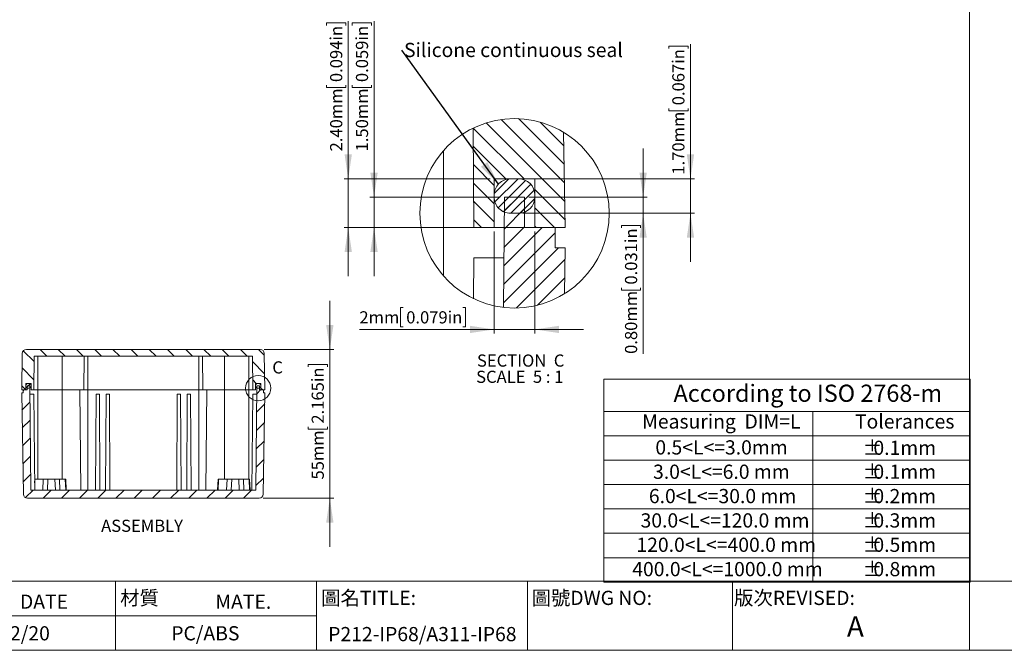
# Model space of a CAD drawing. Units: millimetres. Extents: x 5 to 847, y 3 to 276.
# Drawn here: x 192 to 435, y 3 to 158 of the extents above; entities that cross this region are included whole.
import ezdxf

# ---------------------------------------------------------------- set-up
doc = ezdxf.new("R2010")
doc.units = ezdxf.units.MM
doc.styles.add('SLDTEXTSTYLE0', font='TXT', dxfattribs={"width": 0.75, "bigfont": 'bigfont'})
doc.styles.add('SLDTEXTSTYLE1', font='TXT', dxfattribs={"width": 0.75})
doc.styles.add('SLDTEXTSTYLE2', font='TXT', dxfattribs={"width": 0.7})
doc.styles.add('SLDTEXTSTYLE3', font='TXT', dxfattribs={"width": 0.666667})
doc.dimstyles.new('SLDDIMSTYLE1', dxfattribs={"dimtxt": 3, "dimasz": 6, "dimexe": 0, "dimexo": 0.0625, "dimgap": 0.75, "dimtad": 1, "dimlfac": 1.5, "dimrnd": 1e-09, "dimzin": 12, "dimdsep": 46, "dimtxsty": 'SLDTEXTSTYLE1', "dimsah": 1, "dimcen": 0.09, "dimadec": 0, "dimazin": 3, "dimtfac": 1, "dimtmove": 0, "dimatfit": 0, "dimfxl": 1, "dimfrac": 2, "dimtolj": 1, "dimtzin": 12, "dimarcsym": 0})
doc.dimstyles.new('SLDDIMSTYLE3', dxfattribs={"dimtxt": 0.18, "dimasz": 6, "dimexe": 0, "dimexo": 0.0625, "dimgap": 0, "dimtad": 0, "dimtih": 1, "dimtoh": 1, "dimdec": 0, "dimrnd": 1e-09, "dimzin": 0, "dimdsep": 46, "dimtxsty": 'Standard', "dimsah": 1, "dimcen": 0.09, "dimadec": 0, "dimazin": 0, "dimtfac": 6, "dimtdec": 0, "dimtofl": 0, "dimtmove": 0, "dimatfit": 3, "dimfxl": 1, "dimfrac": 2, "dimtolj": 1, "dimtzin": 0, "dimarcsym": 0})
doc.dimstyles.new('SLDDIMSTYLE5', dxfattribs={"dimtxt": 3, "dimasz": 6, "dimexe": 0, "dimexo": 0.0625, "dimgap": 0.75, "dimtad": 1, "dimlfac": 0.2, "dimrnd": 1e-09, "dimzin": 4, "dimdsep": 46, "dimtxsty": 'SLDTEXTSTYLE1', "dimsah": 1, "dimcen": 0.09, "dimadec": 0, "dimazin": 1, "dimtfac": 1, "dimtmove": 0, "dimatfit": 0, "dimfxl": 1, "dimfrac": 2, "dimtolj": 1, "dimtzin": 12, "dimarcsym": 0})
doc.dimstyles.new('SLDDIMSTYLE6', dxfattribs={"dimtxt": 3, "dimasz": 6, "dimexe": 0, "dimexo": 0.0625, "dimgap": 0.75, "dimtad": 1, "dimlfac": 0.2, "dimrnd": 1e-09, "dimzin": 12, "dimdsep": 46, "dimtxsty": 'SLDTEXTSTYLE1', "dimsah": 1, "dimcen": 0.09, "dimadec": 0, "dimazin": 3, "dimtfac": 1, "dimtmove": 0, "dimatfit": 0, "dimfxl": 1, "dimfrac": 2, "dimtolj": 1, "dimtzin": 12, "dimarcsym": 0})
doc.dimstyles.new('SLDDIMSTYLE7', dxfattribs={"dimtxt": 3, "dimasz": 6, "dimexe": 0, "dimexo": 0.0625, "dimgap": 0.75, "dimtad": 1, "dimlfac": 0.2, "dimrnd": 1e-09, "dimzin": 0, "dimdsep": 46, "dimtxsty": 'SLDTEXTSTYLE1', "dimsah": 1, "dimcen": 0.09, "dimadec": 0, "dimazin": 0, "dimtfac": 1, "dimtmove": 0, "dimatfit": 0, "dimfxl": 1, "dimfrac": 2, "dimtolj": 1, "dimtzin": 12, "dimarcsym": 0})

# ---------------------------------------------------------------- blocks, each defined once
blk = doc.blocks.new('SW_TABLEANNOTATION_0')
at = {"color": 0, "linetype": 'Continuous', "lineweight": 0}
for p, q in [((0, 0), (0, -50.02)), ((90.35, 0), (0, 0)), ((90.35, -50.02), (90.35, 0)), ((0, -8.02), (90.35, -8.02)), ((51.54, -8.02), (51.54, -50.02)), ((0, -14.02), (90.35, -14.02)), ((0, -20.02), (90.35, -20.02)), ((0, -26.02), (90.35, -26.02)), ((0, -32.02), (90.35, -32.02)), ((0, -38.02), (90.35, -38.02)), ((0, -44.02), (90.35, -44.02)), ((0, -50.02), (90.35, -50.02))]:
    blk.add_line(p, q, dxfattribs=at)
at = {"color": 0, "linetype": 'Continuous', "lineweight": 0, "attachment_point": 1, "style": 'SLDTEXTSTYLE2'}
for s, insert, char_height in [('According to ISO 2768-m', (17.2, -1.38), 4.2333), ('Measuring  DIM=L', (9.45, -8.7), 3.5), ('Tolerances', (61.94, -8.7), 3.5), ('0.5<L<=3.0mm', (12.71, -15.09), 3.5), ('%%p', (63.87, -15.19), 3.5), ('0.1mm', (66.49, -15.19), 3.5), ('3.0<L<=6.0 mm', (12.14, -21.09), 3.5), ('%%p', (63.87, -21.09), 3.5), ('0.1mm', (66.49, -21.09), 3.5), ('6.0<L<=30.0 mm', (11.11, -27.09), 3.5), ('%%p', (63.87, -27.09), 3.5), ('0.2mm', (66.49, -27.09), 3.5), ('30.0<L<=120.0 mm', (9.06, -33.09), 3.5), ('%%p', (63.87, -33.09), 3.5), ('0.3mm', (66.49, -33.09), 3.5), ('%%p', (63.87, -39.09), 3.5), ('120.0<L<=400.0 mm', (8.04, -39.09), 3.5), ('0.5mm', (66.49, -39.09), 3.5), ('400.0<L<=1000.0 mm', (7.01, -45.09), 3.5), ('%%p', (63.87, -45.09), 3.5), ('0.8mm', (66.49, -45.09), 3.5)]:
    blk.add_mtext(s, dxfattribs=dict(at, insert=insert, char_height=char_height))
blk = doc.blocks.new('_D_22')
at = {"color": 7, "linetype": 'Continuous', "lineweight": 0}
for p, q in [((268.28, 77.08), (268.28, 89.08)), ((252.12, 77.08), (269.28, 77.08)), ((268.28, 77.08), (268.28, 40.42)), ((262.9, 72.76), (262.9, 73.37)), ((262.9, 73.37), (267.67, 73.37)), ((267.67, 73.37), (267.67, 72.76)), ((262.9, 58.02), (262.9, 57.42)), ((262.9, 57.42), (267.67, 57.42)), ((267.67, 57.42), (267.67, 58.02)), ((251.84, 40.42), (269.28, 40.42)), ((268.28, 40.42), (268.28, 28.42))]:
    blk.add_line(p, q, dxfattribs=at)
for points in [[(268.28, 77.08), (269.18, 83.08), (267.38, 83.08)], [(268.28, 40.42), (267.38, 34.42), (269.18, 34.42)]]:
    blk.add_solid(points, dxfattribs=at)
at = {"color": 7, "linetype": 'Continuous', "lineweight": 0, "char_height": 3, "attachment_point": 1, "rotation": 90, "style": 'SLDTEXTSTYLE1'}
for s, insert in [('2.165in', (263.8, 58.79)), ('55mm', (263.8, 45.02))]:
    blk.add_mtext(s, dxfattribs=dict(at, insert=insert))
blk = doc.blocks.new('SW_HATCH_0')
at = {"color": 0, "linetype": 'Continuous', "lineweight": 0}
for p, q in [((-11.04, 17.01), (1.48, 4.5)), ((-7.82, 18.29), (11.53, -1.06)), ((-4.16, 19.11), (11.45, 3.51)), ((0.12, 19.33), (11.37, 8.08)), ((5.46, 18.47), (11.29, 12.65)), ((-11.03, 12.52), (-3.01, 4.5)), ((-11, 7.99), (-5.86, 2.86)), ((-10.96, 3.46), (-5.86, -1.63)), ((-2.25, 4.48), (-5.84, 0.89)), ((0.01, 4.5), (-5.68, -1.19)), ((1.86, 4.11), (-4.87, -2.63)), ((3.14, 3.14), (-3.6, -3.6)), ((0, 0), (-3.39, -3.39)), ((3.95, 1.71), (-1.75, -4)), ((4.14, 1.84), (11.61, -5.63)), ((-10.92, -1.07), (-5.86, -6.12)), ((4.12, -0.37), (0.51, -3.98)), ((1.64, -2.85), (-3.43, -7.92)), ((4.14, -2.65), (8.99, -7.5)), ((-10.88, -5.6), (-8.97, -7.5)), ((4.14, -7.14), (4.5, -7.5)), ((9.14, -8.82), (-3.55, -21.51)), ((5.97, -7.5), (-3.51, -16.98)), ((1.64, -7.34), (-3.47, -12.45)), ((9.95, -12.5), (-3.59, -26.04)), ((11.59, -15.35), (-0.4, -27.34)), ((11.51, -19.92), (4.77, -26.66))]:
    blk.add_line(p, q, dxfattribs=at)
blk = doc.blocks.new('_D_23')
at = {"color": 7, "linetype": 'Continuous', "lineweight": 0}
for p, q in [((272.82, 119.13), (272.82, 158.01)), ((267.45, 156.94), (267.45, 157.55)), ((267.45, 157.55), (272.21, 157.55)), ((272.21, 157.55), (272.21, 156.94)), ((267.45, 142.21), (267.45, 141.6)), ((267.45, 141.6), (272.21, 141.6)), ((272.21, 141.6), (272.21, 142.21)), ((307.83, 119.13), (271.82, 119.13)), ((272.82, 107.13), (272.82, 119.13)), ((317.83, 107.13), (271.82, 107.13)), ((272.82, 107.13), (272.82, 95.13))]:
    blk.add_line(p, q, dxfattribs=at)
for points in [[(272.82, 119.13), (273.72, 125.13), (271.92, 125.13)], [(272.82, 107.13), (271.92, 101.13), (273.72, 101.13)]]:
    blk.add_solid(points, dxfattribs=at)
at = {"color": 7, "linetype": 'Continuous', "lineweight": 0, "char_height": 3, "attachment_point": 1, "rotation": 90, "style": 'SLDTEXTSTYLE1'}
for s, insert in [('0.094in', (268.35, 142.97)), ('2.40mm', (268.35, 125.88))]:
    blk.add_mtext(s, dxfattribs=dict(at, insert=insert))
blk = doc.blocks.new('_D_24')
at = {"color": 7, "linetype": 'Continuous', "lineweight": 0}
for p, q in [((279.18, 114.63), (279.18, 158.01)), ((273.81, 156.94), (273.81, 157.55)), ((273.81, 157.55), (278.57, 157.55)), ((278.57, 157.55), (278.57, 156.94)), ((273.81, 142.21), (273.81, 141.6)), ((273.81, 141.6), (278.57, 141.6)), ((278.57, 141.6), (278.57, 142.21)), ((310.33, 114.63), (278.18, 114.63)), ((279.18, 114.63), (279.18, 107.13)), ((315.33, 107.13), (278.18, 107.13)), ((279.18, 107.13), (279.18, 95.13))]:
    blk.add_line(p, q, dxfattribs=at)
for points in [[(279.18, 114.63), (280.08, 120.63), (278.28, 120.63)], [(279.18, 107.13), (278.28, 101.13), (280.08, 101.13)]]:
    blk.add_solid(points, dxfattribs=at)
at = {"color": 7, "linetype": 'Continuous', "lineweight": 0, "char_height": 3, "attachment_point": 1, "rotation": 90, "style": 'SLDTEXTSTYLE1'}
for s, insert in [('0.059in', (274.71, 142.97)), ('1.50mm', (274.71, 125.88))]:
    blk.add_mtext(s, dxfattribs=dict(at, insert=insert))
blk = doc.blocks.new('_D_25')
at = {"color": 7, "linetype": 'Continuous', "lineweight": 0}
for p, q in [((308.83, 106.13), (308.83, 81.01)), ((318.83, 106.13), (318.83, 81.01)), ((286.36, 87.39), (285.75, 87.39)), ((285.75, 87.39), (285.75, 82.62)), ((301.1, 87.39), (301.71, 87.39)), ((301.71, 87.39), (301.71, 82.62)), ((285.75, 82.62), (286.36, 82.62)), ((301.71, 82.62), (301.1, 82.62)), ((308.83, 82.01), (275.58, 82.01)), ((308.83, 82.01), (318.83, 82.01)), ((318.83, 82.01), (330.83, 82.01))]:
    blk.add_line(p, q, dxfattribs=at)
for points in [[(308.83, 82.01), (302.83, 82.91), (302.83, 81.11)], [(318.83, 82.01), (324.83, 81.11), (324.83, 82.91)]]:
    blk.add_solid(points, dxfattribs=at)
at = {"color": 7, "linetype": 'Continuous', "lineweight": 0, "char_height": 3, "attachment_point": 1, "style": 'SLDTEXTSTYLE1'}
for s, insert in [('2mm', (275.58, 86.49)), ('0.079in', (287.12, 86.49))]:
    blk.add_mtext(s, dxfattribs=dict(at, insert=insert))
blk = doc.blocks.new('_D_26')
at = {"color": 7, "linetype": 'Continuous', "lineweight": 0}
for p, q in [((345.55, 114.63), (345.55, 126.63)), ((317.33, 114.63), (346.55, 114.63)), ((345.55, 110.63), (345.55, 114.63)), ((315.83, 110.63), (346.55, 110.63)), ((345.55, 110.63), (345.55, 75.98)), ((340.18, 107.04), (340.18, 107.65)), ((340.18, 107.65), (344.94, 107.65)), ((344.94, 107.65), (344.94, 107.04)), ((340.18, 92.3), (340.18, 91.69)), ((344.94, 91.69), (344.94, 92.3)), ((340.18, 91.69), (344.94, 91.69))]:
    blk.add_line(p, q, dxfattribs=at)
for points in [[(345.55, 114.63), (346.45, 120.63), (344.65, 120.63)], [(345.55, 110.63), (344.65, 104.63), (346.45, 104.63)]]:
    blk.add_solid(points, dxfattribs=at)
at = {"color": 7, "linetype": 'Continuous', "lineweight": 0, "char_height": 3, "attachment_point": 1, "rotation": 90, "style": 'SLDTEXTSTYLE1'}
for s, insert in [('0.031in', (341.08, 93.06)), ('0.80mm', (341.08, 75.98))]:
    blk.add_mtext(s, dxfattribs=dict(at, insert=insert))
blk = doc.blocks.new('_D_27')
at = {"color": 7, "linetype": 'Continuous', "lineweight": 0}
for p, q in [((351.86, 151.22), (351.86, 151.83)), ((351.86, 151.83), (356.62, 151.83)), ((356.62, 151.83), (356.62, 151.22)), ((357.23, 119.13), (357.23, 152.29)), ((351.86, 136.48), (351.86, 135.88)), ((356.62, 135.88), (356.62, 136.48)), ((351.86, 135.88), (356.62, 135.88)), ((315.83, 119.13), (358.23, 119.13)), ((357.23, 119.13), (357.23, 110.63)), ((315.83, 110.63), (358.23, 110.63)), ((357.23, 110.63), (357.23, 98.63))]:
    blk.add_line(p, q, dxfattribs=at)
for points in [[(357.23, 119.13), (358.13, 125.13), (356.33, 125.13)], [(357.23, 110.63), (356.33, 104.63), (358.13, 104.63)]]:
    blk.add_solid(points, dxfattribs=at)
at = {"color": 7, "linetype": 'Continuous', "lineweight": 0, "char_height": 3, "attachment_point": 1, "rotation": 90, "style": 'SLDTEXTSTYLE1'}
for s, insert in [('0.067in', (352.75, 137.25)), ('1.70mm', (352.75, 120.16))]:
    blk.add_mtext(s, dxfattribs=dict(at, insert=insert))
blk = doc.blocks.new('SW_NOTE_4')
at = {"color": 0, "linetype": 'Continuous', "lineweight": 0, "char_height": 3, "attachment_point": 2}
for s, insert, style in [('SECTION  C', (10.92, 3.87), 'SLDTEXTSTYLE2'), ('SCALE  5 : 1', (10.69, -0.13), 'SLDTEXTSTYLE3')]:
    blk.add_mtext(s, dxfattribs=dict(at, insert=insert, style=style))
blk = doc.blocks.new('SW_NOTE_5')
at = {"color": 0, "linetype": 'Continuous', "lineweight": 0, "insert": (0.57, 1.83), "char_height": 3.5, "attachment_point": 1, "style": 'SLDTEXTSTYLE1'}
blk.add_mtext('Silicone continuous seal', dxfattribs=at)

msp = doc.modelspace()

# ---------------------------------------------------------------- hatches: boundary and pattern name
at = {"linetype": 'Continuous', "lineweight": 0}
h = msp.add_hatch(dxfattribs=at)
h.set_pattern_fill('ANSI31', angle=90, style=0)
edge = h.paths.add_edge_path(flags=0)
edge.add_line((195.2754, 67.0834), (195.3481, 75.4167))
edge.add_line((195.3481, 75.4167), (249.2027, 75.4167))
edge.add_line((249.2027, 75.4167), (249.2754, 67.0834))
edge.add_line((249.2754, 67.0834), (249.9421, 67.0834))
edge.add_line((249.9421, 67.0834), (249.9421, 68.6834))
edge.add_line((249.9421, 68.6834), (251.2754, 68.6834))
edge.add_line((251.2754, 68.6834), (251.2754, 67.0834))
edge.add_line((251.2754, 67.0834), (252.2754, 67.0834))
edge.add_line((252.2754, 67.0834), (252.118, 76.1009))
edge.add_arc((251.1181, 76.0834), 1, 1, 90)
edge.add_line((251.1181, 77.0834), (193.4326, 77.0834))
edge.add_arc((193.4326, 76.0834), 1, 90, 179)
edge.add_line((192.4328, 76.1009), (192.2754, 67.0834))
edge.add_line((192.2754, 67.0834), (193.2754, 67.0834))
edge.add_line((193.2754, 67.0834), (193.2754, 68.6834))
edge.add_line((193.2754, 68.6834), (194.6087, 68.6834))
edge.add_line((194.6087, 68.6834), (194.6087, 67.0834))
edge.add_line((194.6087, 67.0834), (195.2754, 67.0834))
h = msp.add_hatch(dxfattribs=at)
h.set_pattern_fill('ANSI31', style=0)
edge = h.paths.add_edge_path(flags=0)
edge.add_line((250.0514, 42.4167), (194.4994, 42.4167))
edge.add_line((194.4994, 42.4167), (194.2754, 68.0834))
edge.add_line((194.2754, 68.0834), (193.6087, 68.0834))
edge.add_line((193.6087, 68.0834), (193.6087, 67.0834))
edge.add_line((193.6087, 67.0834), (192.6087, 67.0834))
edge.add_line((192.6087, 67.0834), (192.6087, 66.4167))
edge.add_line((192.6087, 66.4167), (192.2754, 66.4167))
edge.add_line((192.2754, 66.4167), (192.7121, 41.3993))
edge.add_arc((193.7119, 41.4167), 1, 181, 270)
edge.add_line((193.7119, 40.4167), (250.8389, 40.4167))
edge.add_arc((250.8389, 41.4167), 1, 270, 359)
edge.add_line((251.8387, 41.3993), (252.2754, 66.4167))
edge.add_line((252.2754, 66.4167), (251.9421, 66.4167))
edge.add_line((251.9421, 66.4167), (251.9421, 67.0834))
edge.add_line((251.9421, 67.0834), (250.9421, 67.0834))
edge.add_line((250.9421, 67.0834), (250.9421, 68.0834))
edge.add_line((250.9421, 68.0834), (250.2754, 68.0834))
edge.add_line((250.2754, 68.0834), (250.0514, 42.4167))
h = msp.add_hatch(dxfattribs=at)
h.set_pattern_fill('ANSI31', style=0)
edge = h.paths.add_edge_path(flags=0)
edge.add_arc((194.0754, 68.0834), 0.5333, 270, 360)
edge.add_line((194.6087, 68.0834), (194.6087, 68.1501))
edge.add_arc((194.0754, 68.1501), 0.5333, 0, 90)
edge.add_line((194.0754, 68.6834), (193.8087, 68.6834))
edge.add_arc((193.8087, 68.1501), 0.5333, 90, 180)
edge.add_line((193.2754, 68.1501), (193.2754, 68.0834))
edge.add_arc((193.8087, 68.0834), 0.5333, 180, 270)
edge.add_line((193.8087, 67.5501), (194.0754, 67.5501))
h = msp.add_hatch(dxfattribs=at)
h.set_pattern_fill('ANSI31', style=0)
edge = h.paths.add_edge_path(flags=0)
edge.add_arc((250.4754, 68.0834), 0.5333, 180, 270)
edge.add_line((250.4754, 67.5501), (250.7421, 67.5501))
edge.add_arc((250.7421, 68.0834), 0.5333, 270, 360)
edge.add_line((251.2754, 68.0834), (251.2754, 68.1501))
edge.add_arc((250.7421, 68.1501), 0.5333, 0, 90)
edge.add_line((250.7421, 68.6834), (250.4754, 68.6834))
edge.add_arc((250.4754, 68.1501), 0.5333, 90, 180)
edge.add_line((249.9421, 68.1501), (249.9421, 68.0834))

# ---------------------------------------------------------------- linework, layer by layer
at = {"color": 7, "linetype": 'Continuous', "lineweight": 0}
for p, q in [((426.0829, 276.4678), (426.0829, 2.9302)), ((426.0829, 276.4678), (426.0829, 2.9302)), ((4.8134, 19.936), (426.0829, 19.936)), ((215.4482, 19.936), (215.4482, 2.9302)), ((264.9535, 19.936), (264.9535, 2.9302)), ((317.0049, 19.936), (317.0049, 2.9302)), ((367.5968, 19.936), (367.5968, 2.9302)), ((426.0829, 19.936), (847.3524, 19.936)), ((101.0049, 11.4331), (264.9535, 11.4331)), ((426.0829, 2.9302), (4.8134, 2.9302)), ((847.3524, 2.9302), (426.0829, 2.9302))]:
    msp.add_line(p, q, dxfattribs=at)
at = {"color": 7, "linetype": 'Continuous', "lineweight": 15}
for p, q in [((303.6167, 131.6279), (303.8305, 107.1341)), ((325.9206, 130.6063), (326.3303, 107.1341)), ((296.3304, 107.1341), (296.3304, 126.0876)), ((308.8304, 119.1341), (308.8304, 107.1341)), ((308.8304, 119.1341), (318.8306, 119.1341)), ((314.8305, 119.1341), (312.8305, 119.1341)), ((318.8306, 119.1341), (318.8306, 107.1341)), ((308.8304, 115.1341), (308.8304, 114.6341)), ((311.3305, 114.6341), (311.0933, 87.4485)), ((311.3305, 114.6341), (316.3305, 114.6341)), ((316.3305, 114.6341), (316.3305, 107.1341)), ((318.8306, 114.6341), (318.8306, 115.1341)), ((314.8305, 110.6341), (312.8305, 110.6341)), ((290.7477, 107.1341), (296.3304, 107.1341)), ((296.3304, 107.1341), (303.8305, 107.1341)), ((303.8305, 107.1341), (308.8304, 107.1341)), ((316.3305, 107.1341), (323.8305, 107.1341)), ((318.8306, 107.1341), (326.3303, 107.1341)), ((323.8305, 107.1341), (323.8305, 102.1341)), ((323.8305, 102.1341), (326.3303, 102.1341)), ((326.3303, 102.1341), (326.1323, 90.7915)), ((303.8305, 99.6341), (303.7427, 89.5793)), ((303.8305, 99.6341), (311.1997, 99.6341)), ((192.2754, 67.0834), (192.4328, 76.1009)), ((193.4326, 77.0834), (251.1181, 77.0834)), ((195.2754, 67.0834), (195.3481, 75.4167)), ((195.3481, 75.4167), (249.2027, 75.4167)), ((196.2754, 67.0834), (196.2754, 75.4167)), ((202.2754, 75.4167), (202.2754, 67.0834)), ((207.6087, 67.0834), (207.6814, 75.4167)), ((208.6087, 67.0834), (208.6087, 75.4167)), ((235.9421, 67.0834), (235.9421, 75.4167)), ((236.8693, 75.4167), (236.942, 67.0834)), ((242.2754, 67.0834), (242.2754, 75.4167)), ((248.2754, 67.0834), (248.2754, 75.4167)), ((249.2027, 75.4167), (249.2754, 67.0834)), ((252.118, 76.1009), (252.2754, 67.0834)), ((193.2754, 68.6834), (194.6087, 68.6834)), ((193.2754, 67.0834), (193.2754, 68.6834)), ((193.2754, 68.1501), (193.2754, 68.0834)), ((193.6087, 67.0834), (193.6087, 68.0834)), ((193.6087, 68.0834), (194.2754, 68.0834)), ((194.0754, 68.6834), (193.8087, 68.6834)), ((194.4994, 42.4167), (194.2754, 68.0834)), ((194.6087, 67.0834), (194.6087, 68.6834)), ((194.6087, 68.0834), (194.6087, 68.1501)), ((249.942, 68.6834), (249.942, 67.0834)), ((249.942, 68.6834), (251.2754, 68.6834)), ((249.942, 68.1501), (249.942, 68.0834)), ((250.2754, 68.0834), (250.0514, 42.4167)), ((250.2754, 68.0834), (250.942, 68.0834)), ((250.7421, 68.6834), (250.4754, 68.6834)), ((250.942, 68.0834), (250.942, 67.0834)), ((251.2754, 68.6834), (251.2754, 67.0834)), ((251.2754, 68.0834), (251.2754, 68.1501)), ((192.2754, 67.0834), (193.2754, 67.0834)), ((192.712, 41.3993), (192.2754, 66.4167)), ((192.2754, 66.4167), (192.6087, 66.4167)), ((192.6087, 66.4167), (192.6087, 67.0834)), ((192.6087, 67.0834), (193.6087, 67.0834)), ((194.0754, 67.5501), (193.8087, 67.5501)), ((195.2754, 66.0834), (194.2928, 66.0834)), ((194.6087, 67.0834), (195.2754, 67.0834)), ((195.2754, 67.0834), (196.2754, 67.0834)), ((195.4819, 42.4167), (195.2754, 66.0834)), ((196.2754, 67.0834), (202.2754, 67.0834)), ((202.2754, 67.0834), (207.6087, 67.0834)), ((206.8327, 42.4167), (206.6175, 67.0834)), ((207.6087, 67.0834), (208.6087, 67.0834)), ((208.6087, 67.0834), (235.9421, 67.0834)), ((210.5087, 42.4167), (210.642, 66.0834)), ((210.642, 66.0834), (211.4421, 66.0834)), ((211.4421, 66.0834), (211.5754, 42.4167)), ((212.9754, 42.4167), (213.1087, 66.0834)), ((213.1087, 66.0834), (213.9087, 66.0834)), ((213.9087, 66.0834), (214.042, 42.4167)), ((230.5087, 42.4167), (230.6421, 66.0834)), ((230.6421, 66.0834), (231.442, 66.0834)), ((231.442, 66.0834), (231.5754, 42.4167)), ((232.9754, 42.4167), (233.1087, 66.0834)), ((233.1087, 66.0834), (233.9087, 66.0834)), ((233.9087, 66.0834), (234.0421, 42.4167)), ((235.9421, 67.0834), (236.942, 67.0834)), ((236.942, 67.0834), (242.2754, 67.0834)), ((237.9333, 67.0834), (237.718, 42.4167)), ((242.2754, 67.0834), (248.2754, 67.0834)), ((248.2754, 67.0834), (249.2754, 67.0834)), ((249.2754, 66.0834), (249.0688, 42.4167)), ((249.2754, 67.0834), (249.942, 67.0834)), ((249.2754, 66.0834), (250.2579, 66.0834)), ((250.7421, 67.5501), (250.4754, 67.5501)), ((250.942, 67.0834), (251.9421, 67.0834)), ((251.2754, 67.0834), (252.2754, 67.0834)), ((252.2754, 66.4167), (251.8387, 41.3993)), ((251.9421, 67.0834), (251.9421, 66.4167)), ((251.9421, 66.4167), (252.2754, 66.4167)), ((195.4586, 45.0834), (195.5043, 45.0834)), ((195.5043, 45.0834), (195.4665, 44.1829)), ((197.5908, 45.0834), (195.5043, 45.0834)), ((197.5005, 42.4167), (197.5908, 45.0834)), ((198.7485, 45.0834), (197.5908, 45.0834)), ((198.6087, 42.4167), (198.7485, 45.0834)), ((200.469, 45.0834), (198.7485, 45.0834)), ((200.6087, 42.4167), (200.469, 45.0834)), ((201.6266, 45.0834), (200.469, 45.0834)), ((201.7169, 42.4167), (201.6266, 45.0834)), ((203.0291, 45.0834), (201.6266, 45.0834)), ((203.1364, 42.4167), (203.0291, 45.0834)), ((203.1356, 45.0834), (203.0291, 45.0834)), ((203.2754, 42.4167), (203.1355, 45.0865)), ((240.7486, 45.0862), (240.6087, 42.4167)), ((240.8377, 45.0834), (240.7257, 42.4167)), ((240.7485, 45.0834), (240.8377, 45.0834)), ((242.9242, 45.0834), (240.8377, 45.0834)), ((242.8339, 42.4167), (242.9242, 45.0834)), ((244.0818, 45.0834), (242.9242, 45.0834)), ((243.942, 42.4167), (244.0818, 45.0834)), ((245.8023, 45.0834), (244.0818, 45.0834)), ((245.9421, 42.4167), (245.8023, 45.0834)), ((246.9599, 45.0834), (245.8023, 45.0834)), ((247.0502, 42.4167), (246.9599, 45.0834)), ((248.3624, 45.0834), (246.9599, 45.0834)), ((248.4697, 42.4167), (248.3624, 45.0834)), ((248.469, 45.0834), (248.3624, 45.0834)), ((248.6087, 42.4167), (248.4688, 45.0865)), ((194.4994, 42.4167), (250.0514, 42.4167)), ((193.7119, 40.4167), (250.8389, 40.4167))]:
    msp.add_line(p, q, dxfattribs=at)
at = {"color": 8, "linetype": 'Continuous', "lineweight": 15}
for p, q in [((296.3304, 95.1805), (296.3304, 107.1341)), ((196.2754, 45.0834), (196.2754, 67.0834)), ((202.2754, 67.0834), (202.2754, 45.0834)), ((208.6087, 42.4167), (208.6087, 67.0834)), ((235.9421, 42.4167), (235.9421, 67.0834)), ((242.2754, 45.0834), (242.2754, 67.0834)), ((248.2754, 45.0834), (248.2754, 67.0834))]:
    msp.add_line(p, q, dxfattribs=at)
at = {"color": 7, "linetype": 'Continuous', "lineweight": 0}
for centre, radius in [((313.8305, 110.6352), 23.3466), ((250.6087, 67.5501), 3.1129)]:
    msp.add_circle(centre, radius, dxfattribs=at)
at = {"color": 7, "linetype": 'Continuous', "lineweight": 15}
for centre, radius, start, end in [((312.8303, 115.1341), 3.9999, 89.997924, 180.001076), ((314.8301, 115.1336), 4.0004, 0.006211, 89.994789), ((312.8303, 114.634), 3.9999, 179.998924, 270.002076), ((314.8301, 114.6345), 4.0004, 270.005211, 359.993789), ((193.4326, 76.0834), 1, 90, 179), ((251.1181, 76.0834), 1, 1, 90), ((193.8087, 68.1501), 0.5333, 90, 180), ((193.8087, 68.0834), 0.5333, 180, 270), ((194.0754, 68.1501), 0.5333, 0, 90), ((194.0754, 68.0834), 0.5333, 270, 0), ((250.4754, 68.1501), 0.5333, 90, 180), ((250.4754, 68.0834), 0.5333, 180, 270), ((250.7421, 68.1501), 0.5333, 0, 90), ((250.7421, 68.0834), 0.5333, 270, 0), ((193.7119, 41.4167), 1, 181, 270), ((250.8389, 41.4167), 1, 270, 359)]:
    msp.add_arc(centre, radius, start, end, dxfattribs=at)

# ---------------------------------------------------------------- block references
at = {"color": 7, "linetype": 'Continuous', "lineweight": 0}
for name, p in [('SW_NOTE_5', (286.0116, 150.8081)), ('SW_HATCH_0', (314.6907, 114.6341)), ('SW_NOTE_4', (304.4325, 71.9673)), ('SW_TABLEANNOTATION_0', (335.8601, 69.7785))]:
    msp.add_blockref(name, p, dxfattribs=at)

# ---------------------------------------------------------------- texts
for s, insert, char_height, attachment_point, style in [('C', (254.0884, 74.1528), 3, 1, 'SLDTEXTSTYLE1'), ('ASSEMBLY', (221.9681, 35.1171), 3, 2, 'SLDTEXTSTYLE1'), ('材質', (216.5763, 17.5968), 3.5, 1, 'SLDTEXTSTYLE0'), ('圖名TITLE:', (266.1419, 17.5968), 3.5, 1, 'SLDTEXTSTYLE0'), ('圖號DWG NO:', (318.042, 17.5968), 3.5, 1, 'SLDTEXTSTYLE0'), ('版次REVISED:', (367.9785, 17.5968), 3.5, 1, 'SLDTEXTSTYLE0'), ('DATE', (191.8479, 16.6669), 3.5, 1, 'SLDTEXTSTYLE1'), ('MATE.', (240.0488, 16.6669), 3.5, 1, 'SLDTEXTSTYLE1'), ('A', (395.8371, 11.3249), 5, 1, 'SLDTEXTSTYLE1'), ('2020/02/20', (186.7604, 8.8738), 3.5, 2, 'SLDTEXTSTYLE1'), ('PC/ABS', (237.5786, 8.8738), 3.5, 2, 'SLDTEXTSTYLE1'), ('P212-IP68/A311-IP68', (291.1016, 8.6723), 3.5, 2, 'SLDTEXTSTYLE1')]:
    msp.add_mtext(s, dxfattribs=dict(at, insert=insert, char_height=char_height, attachment_point=attachment_point, style=style))

# ---------------------------------------------------------------- dimensions: what is measured, and where the dimension line sits
for base, p1, p2, dimstyle, picture, middle in [((272.8216, 119.1341), (318.8305, 107.1341), (308.8305, 119.1341), 'SLDDIMSTYLE5', '_D_23', (272.8216, 141.9472)), ((279.182, 107.1341), (311.3305, 114.6341), (316.3305, 107.1341), 'SLDDIMSTYLE5', '_D_24', (279.182, 141.9472)), ((357.2304, 110.6341), (314.8305, 119.1341), (314.8305, 110.6341), 'SLDDIMSTYLE5', '_D_27', (357.2304, 136.2237)), ((345.5522, 114.6341), (314.8305, 110.6341), (316.3305, 114.6341), 'SLDDIMSTYLE7', '_D_26', (345.5522, 92.0408)), ((268.2754, 40.4167), (251.1181, 77.0834), (250.8389, 40.4167), 'SLDDIMSTYLE1', '_D_22', (268.2754, 59.426))]:
    dim = msp.add_linear_dim(base=base, p1=p1, p2=p2, angle=90, dimstyle=dimstyle, dxfattribs=at)
    dim.commit()
    dim.dimension.update_dxf_attribs({"geometry": picture, "text_midpoint": middle, "dimtype": 160})
dim = msp.add_linear_dim(base=(318.8305, 82.0148), p1=(308.8305, 107.1341), p2=(318.8305, 107.1341), dimstyle='SLDDIMSTYLE6', dxfattribs=at)
dim.commit()
dim.dimension.update_dxf_attribs({"geometry": '_D_25', "text_midpoint": (288.8701, 82.0148), "dimtype": 160})

# ---------------------------------------------------------------- leaders
msp.add_leader([(309.8699, 117.8239), (286.0116, 150.8081)], dimstyle='SLDDIMSTYLE3', dxfattribs=at)

doc.saveas('drawing.dxf')
